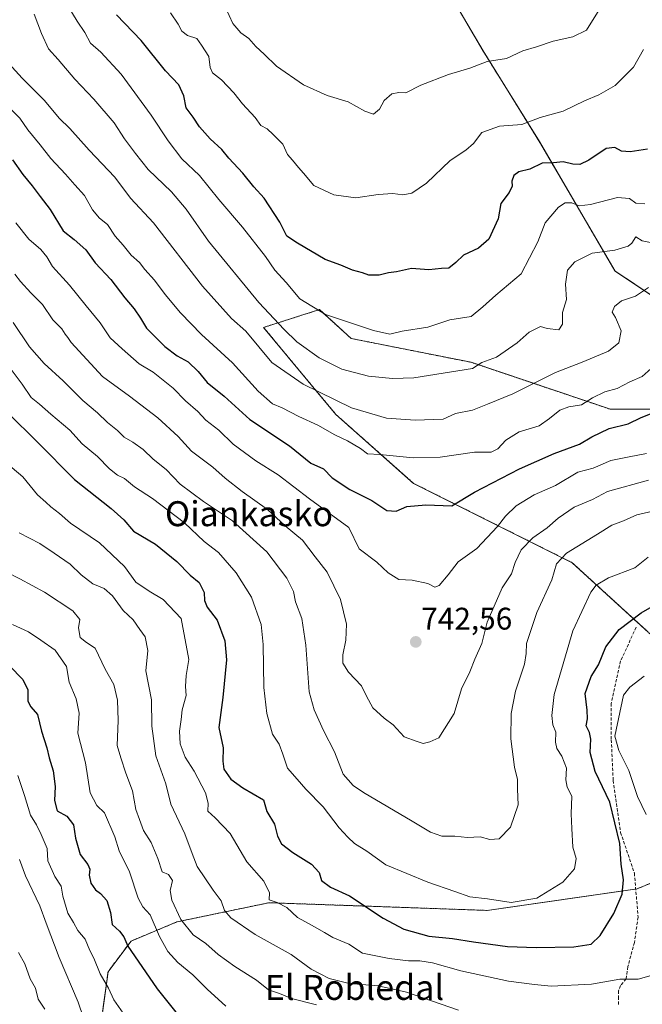
# Model space of a CAD drawing. Units: metres. Extents: x 624170 to 627615, y 4748060 to 4750436.
# Drawn here: x 624377 to 624577, y 4749214 to 4749529 of the extents above; entities that cross this region are included whole.
import ezdxf
from ezdxf.enums import TextEntityAlignment as Align

# ---------------------------------------------------------------- set-up
doc = ezdxf.new("R2010")
doc.units = ezdxf.units.M
doc.header["$MEASUREMENT"] = 0
doc.linetypes.add('TRAZOS', pattern=[0.75, 0.5, -0.25])
doc.linetypes.add('TRAZOSX2', pattern=[1.5, 1, -0.5])
for name, color, linetype, lineweight in [('Arbolado forestal', 92, 'TRAZOS', 0), ('Arbolado forestal CxS', 92, 'Continuous', 0), ('Carátula', 7, 'Continuous', 5), ('Comarca', 2, 'Continuous', 13), ('Comarca CxS', 133, 'Continuous', 0), ('Curva de nivel maestra', 36, 'Continuous', 30), ('Curva de nivel normal', 36, 'Continuous', 0), ('Municipio', 9, 'Continuous', 13), ('Municipio CxS', 142, 'Continuous', 0), ('Punto de cota en terreno', 7, 'Continuous', 0), ('Rótulo de punto de cota en terreno', 19, 'Continuous', 0), ('Senda', 19, 'TRAZOSX2', 0), ('Texto cartográfico', 19, 'Continuous', 0)]:
    doc.layers.add(name, color=color, linetype=linetype, lineweight=lineweight)
doc.styles.add('Arial', font='txt', dxfattribs={"height": 0.2})

# ---------------------------------------------------------------- blocks, each defined once
blk = doc.blocks.new('*U150')
at = {"layer": 'Arbolado forestal CxS', "color": 92, "linetype": 'Continuous', "lineweight": 0}
blk.add_polyline3d([(624612.5, 4749418.54, 753.37), (624567.83, 4749448.44, 762.84), (624543.65, 4749489.8, 777.34), (624525.55, 4749518.94, 785.81), (624512.67, 4749540.94, 791.19), (624499.79, 4749563.19, 795.41), (624468.3, 4749605.04, 801.65), (624363.78, 4749646.65, 798.83), (624317.16, 4749652.79, 803.89), (624299.98, 4749661.38, 808.34), (624275.44, 4749666.29, 814.11), (624248.16, 4749641.54, 808.41), (624226.06, 4749617.93, 801.11), (624212.87, 4749613.05, 798.66), (624192.61, 4749610.48, 796.86), (624183.83, 4749611.34, 796.61), (624170.06, 4750373.88, 793.95)], dxfattribs=at)
blk = doc.blocks.new('*U188')
at = {"layer": 'Curva de nivel normal', "color": 36, "linetype": 'Continuous', "lineweight": 0}
blk.add_polyline3d([(624578.58, 4749381.36, 740), (624565.52, 4749377.8, 740), (624560.66, 4749375.17, 740), (624554.83, 4749372.74, 740), (624549.68, 4749369.26, 740), (624546.13, 4749366.16, 740), (624541.5, 4749362.92, 740), (624537.83, 4749359.07, 740), (624535.87, 4749355.07, 740), (624534.67, 4749351.4, 740), (624531.69, 4749346.94, 740), (624526.9, 4749335.9, 740), (624525.25, 4749329.07, 740), (624522.99, 4749324.12, 740), (624521.39, 4749320.05, 740), (624518.74, 4749314.62, 740), (624516.36, 4749306.74, 740), (624511.44, 4749298.88, 740), (624508.54, 4749297.58, 740), (624506.43, 4749297.06, 740), (624504.52, 4749297.68, 740), (624500.3, 4749299.25, 740), (624496.77, 4749303.09, 740), (624493.97, 4749305.25, 740), (624490.34, 4749308.5, 740), (624488.23, 4749312.22, 740), (624486.68, 4749315.51, 740), (624482.55, 4749319.88, 740), (624480.69, 4749322.84, 740), (624480.7, 4749325.52, 740), (624481.68, 4749330.17, 740), (624481.86, 4749335.35, 740), (624479.9, 4749343.24, 740), (624475.67, 4749351.92, 740), (624471.81, 4749356.82, 740), (624467.76, 4749362.24, 740), (624462.25, 4749366.74, 740), (624456.54, 4749372.03, 740), (624448.43, 4749377.78, 740), (624443.02, 4749382, 740), (624439.08, 4749385.59, 740), (624432.23, 4749390.73, 740), (624427.92, 4749395.36, 740), (624421.47, 4749401.33, 740), (624412.36, 4749408.28, 740), (624403.71, 4749414.58, 740), (624393.66, 4749425.53, 740), (624392.63, 4749427.12, 740), (624391.7, 4749428.19, 740), (624390.69, 4749429.84, 740), (624387.8, 4749432.8, 740), (624384.48, 4749437.66, 740), (624380.78, 4749441.44, 740), (624377.46, 4749445.02, 740), (624375.63, 4749447.4, 740)], dxfattribs=at)
blk = doc.blocks.new('*U189')
at = {"layer": 'Curva de nivel normal', "color": 36, "linetype": 'Continuous', "lineweight": 0}
blk.add_polyline3d([(624376.62, 4749286.84, 695), (624378.76, 4749280.42, 695), (624380.69, 4749274.15, 695), (624382.58, 4749271.08, 695), (624384.08, 4749267.9, 695), (624386.02, 4749263.5, 695), (624386.22, 4749259.52, 695), (624388.44, 4749254.49, 695), (624390.44, 4749251.38, 695), (624391.02, 4749248.25, 695), (624392.6, 4749242.76, 695), (624394.4, 4749239.81, 695), (624395.83, 4749237.19, 695), (624398.13, 4749234.46, 695), (624399.61, 4749230.77, 695), (624400.9, 4749228.36, 695), (624402.97, 4749223.35, 695), (624405.66, 4749218.74, 695), (624407.37, 4749215.01, 695), (624410.37, 4749210.72, 695)], dxfattribs=at)
blk = doc.blocks.new('*U199')
at = {"layer": 'Curva de nivel normal', "color": 36, "linetype": 'Continuous', "lineweight": 0}
blk.add_polyline3d([(624472.28, 4749213.41, 710), (624464.28, 4749215.44, 710), (624460.39, 4749217, 710), (624456.84, 4749218.24, 710), (624453.04, 4749221.34, 710), (624446.08, 4749225.73, 710), (624440.77, 4749229.54, 710), (624436.79, 4749233.02, 710), (624432.77, 4749235.78, 710), (624428.76, 4749240.68, 710), (624425.92, 4749246.94, 710), (624425.42, 4749249.99, 710), (624426.08, 4749253.22, 710), (624424.88, 4749255.12, 710), (624422.84, 4749256, 710), (624421.44, 4749260.27, 710), (624419.25, 4749265.42, 710), (624416.85, 4749269.19, 710), (624415.54, 4749272.74, 710), (624414.37, 4749275.92, 710), (624413.34, 4749281.89, 710), (624411.22, 4749287.55, 710), (624409.53, 4749292.48, 710), (624408.44, 4749296.4, 710), (624408.74, 4749304.42, 710), (624408.54, 4749310.97, 710), (624407.32, 4749315.98, 710), (624404.54, 4749320.92, 710), (624401.36, 4749327.6, 710), (624398.63, 4749329.44, 710), (624396.52, 4749331.04, 710), (624395.99, 4749334.13, 710), (624396.4, 4749336.84, 710), (624394.22, 4749339.54, 710), (624385.15, 4749345.58, 710), (624377.25, 4749349.85, 710), (624372.58, 4749352.13, 710)], dxfattribs=at)
blk = doc.blocks.new('*U204')
at = {"layer": 'Curva de nivel normal', "color": 36, "linetype": 'Continuous', "lineweight": 0}
for points in [[(624577.26, 4749318.61, 720), (624572.58, 4749315.18, 720), (624570.61, 4749312.53, 720), (624567.8, 4749299.42, 720), (624569.09, 4749294.81, 720), (624572.3, 4749288.42, 720), (624575.04, 4749280.07, 720), (624577.88, 4749274.4, 720)], [(624580.16, 4749223.02, 720), (624575.32, 4749221.6, 720), (624569.42, 4749221.58, 720), (624560.38, 4749220.06, 720), (624547.39, 4749219.34, 720), (624542.11, 4749219.88, 720), (624533.71, 4749220.94, 720), (624518.46, 4749224.31, 720), (624509.43, 4749226.84, 720), (624505.36, 4749227.54, 720), (624501.69, 4749227.49, 720), (624495.58, 4749228.25, 720), (624486.99, 4749229.99, 720), (624482.56, 4749232.8, 720), (624477.51, 4749234.92, 720), (624474.78, 4749236.6, 720), (624469.9, 4749239.39, 720), (624466.22, 4749241.38, 720), (624462.72, 4749244.54, 720), (624459.66, 4749246.16, 720), (624457.04, 4749247.01, 720), (624457.17, 4749249.26, 720), (624455.33, 4749252.97, 720), (624449.98, 4749259.2, 720), (624444.58, 4749268.31, 720), (624439.81, 4749273.32, 720), (624437.42, 4749275.39, 720), (624437.53, 4749277.97, 720), (624436.74, 4749281.24, 720), (624433.05, 4749288.21, 720), (624430.2, 4749292.72, 720), (624428.63, 4749296.98, 720), (624428.38, 4749301.07, 720), (624428.91, 4749304.76, 720), (624429.2, 4749307.84, 720), (624430.54, 4749312.43, 720), (624430.32, 4749315.35, 720), (624430.49, 4749318.86, 720), (624431.31, 4749323.94, 720), (624428.87, 4749337.07, 720), (624423.13, 4749343.22, 720), (624418.63, 4749345.82, 720), (624414.41, 4749348.8, 720), (624410.7, 4749353.74, 720), (624402.7, 4749361.32, 720), (624393.48, 4749367.64, 720), (624389.98, 4749370.78, 720), (624387.19, 4749372.92, 720), (624385.6, 4749374.4, 720), (624382.9, 4749376.68, 720), (624378.14, 4749382.46, 720), (624371.38, 4749388.19, 720)]]:
    blk.add_polyline3d(points, dxfattribs=at)
blk = doc.blocks.new('*U209')
at = {"layer": 'Curva de nivel normal', "color": 36, "linetype": 'Continuous', "lineweight": 0}
blk.add_polyline3d([(624374.89, 4749335.19, 705), (624380.01, 4749332.87, 705), (624383.94, 4749330.2, 705), (624388.5, 4749326.96, 705), (624392.18, 4749321.75, 705), (624393.06, 4749316.72, 705), (624395.23, 4749311.4, 705), (624396.19, 4749306.82, 705), (624395.77, 4749300.42, 705), (624398.3, 4749290.89, 705), (624399.78, 4749281.34, 705), (624401.93, 4749277.22, 705), (624404.32, 4749274.88, 705), (624407.68, 4749267.21, 705), (624409.02, 4749262.67, 705), (624412.37, 4749255.96, 705), (624415.18, 4749247.6, 705), (624416.64, 4749244.8, 705), (624419.02, 4749242.18, 705), (624421.97, 4749235.32, 705), (624424.64, 4749230.44, 705), (624427.87, 4749226.93, 705), (624432.65, 4749223.03, 705), (624437.18, 4749218.45, 705), (624443.18, 4749212.97, 705)], dxfattribs=at)
blk = doc.blocks.new('*U214')
at = {"layer": 'Curva de nivel normal', "color": 36, "linetype": 'Continuous', "lineweight": 0}
blk.add_polyline3d([(624377.12, 4749259.92, 690), (624379.04, 4749254.69, 690), (624383.63, 4749245.06, 690), (624385.62, 4749239.52, 690), (624389.81, 4749228.57, 690), (624395.88, 4749214.23, 690), (624397.63, 4749209.25, 690)], dxfattribs=at)
blk = doc.blocks.new('*U220')
at = {"layer": 'Curva de nivel normal', "color": 36, "linetype": 'Continuous', "lineweight": 0}
blk.add_polyline3d([(624371.58, 4749420.72, 730), (624377.93, 4749412.16, 730), (624380.81, 4749407.92, 730), (624383.5, 4749405.79, 730), (624387.17, 4749402.56, 730), (624393.28, 4749397.4, 730), (624397.16, 4749393.07, 730), (624402.09, 4749388.99, 730), (624405.91, 4749385.03, 730), (624408.5, 4749383, 730), (624410.78, 4749381.92, 730), (624414, 4749379.26, 730), (624419.75, 4749375.58, 730), (624430.02, 4749367.7, 730), (624436.24, 4749361.73, 730), (624440.85, 4749358.21, 730), (624446.52, 4749351.74, 730), (624451.43, 4749343.91, 730), (624454.5, 4749335.14, 730), (624455.12, 4749328.76, 730), (624455.37, 4749315.07, 730), (624456.3, 4749306.74, 730), (624458.18, 4749300.06, 730), (624460.28, 4749296.85, 730), (624461.52, 4749293.68, 730), (624462.92, 4749289.15, 730), (624466.11, 4749285.64, 730), (624468.85, 4749282.48, 730), (624474.4, 4749276.76, 730), (624479.51, 4749270.08, 730), (624482.34, 4749267.07, 730), (624484.45, 4749265.06, 730), (624488.4, 4749262.63, 730), (624494.48, 4749258.29, 730), (624507.88, 4749252.7, 730), (624516.58, 4749249.74, 730), (624521.42, 4749248.01, 730), (624527.02, 4749247.31, 730), (624534.58, 4749246.13, 730), (624542.85, 4749247.59, 730), (624551.13, 4749252.68, 730), (624554.9, 4749256.94, 730), (624555.45, 4749260.22, 730), (624554.41, 4749263.86, 730), (624554.02, 4749269.92, 730), (624553.82, 4749274.62, 730), (624554.09, 4749280.23, 730), (624552.59, 4749283.07, 730), (624552.08, 4749285.43, 730), (624552.3, 4749289.24, 730), (624550.88, 4749293.03, 730), (624549.29, 4749295.44, 730), (624548.82, 4749297.48, 730), (624548.94, 4749300.74, 730), (624547.99, 4749303.07, 730), (624547.61, 4749306.07, 730), (624548.41, 4749312.74, 730), (624554.32, 4749333.15, 730), (624560.1, 4749345.54, 730), (624561.82, 4749347.77, 730), (624565.74, 4749350.11, 730), (624574.22, 4749353.3, 730), (624578.51, 4749356.78, 730)], dxfattribs=at)
blk = doc.blocks.new('*U224')
at = {"layer": 'Curva de nivel normal', "color": 36, "linetype": 'Continuous', "lineweight": 0}
blk.add_polyline3d([(624375.08, 4749431.9, 735), (624380.3, 4749424.1, 735), (624385, 4749418.74, 735), (624391.1, 4749413.23, 735), (624397.38, 4749406.87, 735), (624402.1, 4749402.92, 735), (624405.35, 4749399.84, 735), (624408.54, 4749397.36, 735), (624410.67, 4749395.16, 735), (624413.44, 4749393.6, 735), (624416.72, 4749391.2, 735), (624419.94, 4749388.14, 735), (624424.12, 4749384.78, 735), (624428.58, 4749380.11, 735), (624436.04, 4749374.6, 735), (624445.3, 4749368.41, 735), (624456.35, 4749358.42, 735), (624462.78, 4749349.98, 735), (624464.85, 4749345.78, 735), (624465.5, 4749342.5, 735), (624467.54, 4749337.07, 735), (624468.86, 4749328.62, 735), (624469.95, 4749313.61, 735), (624471.54, 4749307.92, 735), (624474.49, 4749301.2, 735), (624478.03, 4749294.44, 735), (624480.82, 4749287.32, 735), (624483.96, 4749283.66, 735), (624487.31, 4749281.38, 735), (624502.87, 4749272.27, 735), (624508.79, 4749268.65, 735), (624512.42, 4749267.42, 735), (624516.54, 4749267.39, 735), (624520.66, 4749266.97, 735), (624524.73, 4749267.15, 735), (624527.73, 4749266.36, 735), (624530.76, 4749266.52, 735), (624534.42, 4749270.28, 735), (624536.9, 4749277.45, 735), (624536.65, 4749282.47, 735), (624536.69, 4749285.51, 735), (624535.68, 4749289.55, 735), (624534.54, 4749298.59, 735), (624534.58, 4749306.74, 735), (624536.04, 4749313.89, 735), (624538.84, 4749322.5, 735), (624539.41, 4749325.9, 735), (624539.56, 4749329.07, 735), (624542.87, 4749339.05, 735), (624547.64, 4749349.48, 735), (624549.16, 4749354.67, 735), (624552.37, 4749358.07, 735), (624562.28, 4749364.09, 735), (624566.85, 4749367.01, 735), (624570.58, 4749368.4, 735), (624574.91, 4749370.26, 735), (624580.91, 4749371.72, 735)], dxfattribs=at)
blk = doc.blocks.new('*U228')
at = {"layer": 'Curva de nivel normal', "color": 36, "linetype": 'Continuous', "lineweight": 0}
blk.add_polyline3d([(624377.01, 4749364.5, 715), (624383.59, 4749361.08, 715), (624388.21, 4749358.03, 715), (624393.39, 4749354.55, 715), (624396.82, 4749351.1, 715), (624400.58, 4749348.17, 715), (624404.25, 4749346.69, 715), (624406.89, 4749344.41, 715), (624410.34, 4749339.66, 715), (624413.48, 4749336.71, 715), (624415.65, 4749333.54, 715), (624417.32, 4749331.26, 715), (624418.18, 4749326.87, 715), (624417.62, 4749320.32, 715), (624419.38, 4749311.08, 715), (624419.52, 4749302.66, 715), (624420.8, 4749293.11, 715), (624423.98, 4749284.2, 715), (624425.55, 4749277.7, 715), (624430.03, 4749268.18, 715), (624432.4, 4749261.86, 715), (624433.98, 4749257.68, 715), (624439.17, 4749250.1, 715), (624441.68, 4749246.66, 715), (624442.79, 4749243.58, 715), (624444.82, 4749241.27, 715), (624452.61, 4749235.9, 715), (624464.11, 4749229.5, 715), (624470.51, 4749224.88, 715), (624476.35, 4749221.8, 715), (624482.68, 4749220.24, 715), (624492, 4749219.49, 715), (624501.05, 4749217.42, 715), (624517.7, 4749211.74, 715)], dxfattribs=at)
blk = doc.blocks.new('*U232')
at = {"layer": 'Curva de nivel normal', "color": 36, "linetype": 'Continuous', "lineweight": 0}
blk.add_polyline3d([(624577.97, 4749389.96, 745), (624572.43, 4749388.93, 745), (624566.58, 4749387.7, 745), (624560.92, 4749385.24, 745), (624555.93, 4749383.99, 745), (624548.84, 4749379.74, 745), (624541.99, 4749376.74, 745), (624536.18, 4749373.21, 745), (624532.76, 4749369.9, 745), (624530.27, 4749366.59, 745), (624523.6, 4749359.49, 745), (624517.61, 4749355.28, 745), (624514.43, 4749351.1, 745), (624511.51, 4749347.7, 745), (624510.17, 4749347.13, 745), (624507.88, 4749348.3, 745), (624502.91, 4749349.42, 745), (624498.66, 4749349.6, 745), (624495.21, 4749351.7, 745), (624491.63, 4749355.12, 745), (624485.91, 4749359.4, 745), (624482.58, 4749366.21, 745), (624470.02, 4749375.4, 745), (624460, 4749383.15, 745), (624452.81, 4749387.6, 745), (624445.53, 4749392.89, 745), (624440.96, 4749397.41, 745), (624436.81, 4749400.64, 745), (624434.21, 4749403.37, 745), (624430.26, 4749406.76, 745), (624426.31, 4749410.85, 745), (624419.94, 4749415.96, 745), (624415.4, 4749418.68, 745), (624410, 4749423.49, 745), (624406.2, 4749427.02, 745), (624402.93, 4749431.75, 745), (624398.42, 4749437.25, 745), (624393.16, 4749443.88, 745), (624387.64, 4749449.82, 745), (624385.86, 4749452.96, 745), (624383.97, 4749455.22, 745), (624380.1, 4749458.58, 745), (624375.93, 4749463.76, 745)], dxfattribs=at)
blk = doc.blocks.new('*U234')
at = {"layer": 'Curva de nivel normal', "color": 36, "linetype": 'Continuous', "lineweight": 0}
blk.add_polyline3d([(624443.15, 4749532.74, 785), (624445.43, 4749527.63, 785), (624447.98, 4749524.64, 785), (624450.55, 4749522.8, 785), (624452.77, 4749520.26, 785), (624455.53, 4749517.86, 785), (624459.47, 4749513.96, 785), (624468.14, 4749507.96, 785), (624475.72, 4749504.53, 785), (624482.39, 4749502.54, 785), (624487.69, 4749499.58, 785), (624490.52, 4749498.63, 785), (624492.42, 4749500.22, 785), (624493.93, 4749502.97, 785), (624496.42, 4749505.16, 785), (624498.58, 4749505.54, 785), (624500.91, 4749505.48, 785), (624505.69, 4749507.84, 785), (624514.51, 4749511.26, 785), (624521.35, 4749513.33, 785), (624526.87, 4749515.46, 785), (624533.07, 4749516.43, 785), (624538.37, 4749518.88, 785), (624542.77, 4749520.14, 785), (624548.06, 4749522, 785), (624554.31, 4749523.39, 785), (624558.76, 4749525.49, 785), (624562.8, 4749532, 785)], dxfattribs=at)
blk = doc.blocks.new('*U237')
at = {"layer": 'Curva de nivel normal', "color": 36, "linetype": 'Continuous', "lineweight": 0}
blk.add_polyline3d([(624376.75, 4749230.2, 685), (624378.82, 4749226.52, 685), (624380.51, 4749221.74, 685), (624382.27, 4749218.77, 685), (624383.14, 4749215.23, 685), (624385.23, 4749212.04, 685)], dxfattribs=at)
blk = doc.blocks.new('*U251')
at = {"layer": 'Curva de nivel maestra', "color": 36, "linetype": 'Continuous', "lineweight": 30}
blk.add_polyline3d([(624373.36, 4749402.96, 725), (624382.86, 4749393.63, 725), (624394.78, 4749381.62, 725), (624406.52, 4749372.36, 725), (624410.57, 4749368.68, 725), (624413.63, 4749365.03, 725), (624420.69, 4749360.9, 725), (624427.56, 4749355.34, 725), (624431.78, 4749350.97, 725), (624434.65, 4749348.64, 725), (624436.27, 4749345.39, 725), (624436.38, 4749342.86, 725), (624437.25, 4749340.74, 725), (624440.43, 4749336.58, 725), (624442.86, 4749330.01, 725), (624443.41, 4749323.89, 725), (624442.24, 4749311.82, 725), (624440.93, 4749302.17, 725), (624442.37, 4749295.73, 725), (624442.21, 4749291.48, 725), (624442.57, 4749288.82, 725), (624444.85, 4749285.68, 725), (624448.62, 4749282.92, 725), (624455.27, 4749279.07, 725), (624456.31, 4749275.36, 725), (624458.77, 4749271.27, 725), (624459.79, 4749267.42, 725), (624461.02, 4749265.01, 725), (624464.66, 4749262.15, 725), (624470.68, 4749258.5, 725), (624473.1, 4749255.8, 725), (624473.89, 4749253.19, 725), (624476.76, 4749251.12, 725), (624482.81, 4749248.3, 725), (624493.65, 4749241.14, 725), (624500.18, 4749237.67, 725), (624508.25, 4749235.41, 725), (624515.85, 4749234.67, 725), (624522.57, 4749233.53, 725), (624533.44, 4749232.14, 725), (624542.67, 4749231.78, 725), (624554.69, 4749232.03, 725), (624560.25, 4749232.87, 725), (624563.15, 4749235.6, 725), (624567.5, 4749242.64, 725), (624570.17, 4749248.8, 725), (624570.64, 4749253.47, 725), (624569.86, 4749258.48, 725), (624569.38, 4749265.04, 725), (624566.19, 4749278.26, 725), (624561.54, 4749288.15, 725), (624559.9, 4749294.17, 725), (624560.09, 4749298.48, 725), (624559.71, 4749300.59, 725), (624558.68, 4749302.72, 725), (624559.06, 4749305.01, 725), (624558.94, 4749307.74, 725), (624558.28, 4749313.07, 725), (624560.25, 4749318.5, 725), (624562.54, 4749322.32, 725), (624564.91, 4749328.01, 725), (624569.25, 4749333.57, 725), (624576.25, 4749338.89, 725), (624582.58, 4749342.58, 725)], dxfattribs=at)
blk = doc.blocks.new('*U255')
at = {"layer": 'Curva de nivel maestra', "color": 36, "linetype": 'Continuous', "lineweight": 30}
blk.add_polyline3d([(624373.92, 4749321.97, 700), (624378.14, 4749317.63, 700), (624379.78, 4749314.27, 700), (624379.82, 4749310.64, 700), (624380.74, 4749308.78, 700), (624382.9, 4749306.37, 700), (624384.13, 4749301.07, 700), (624385.89, 4749295.7, 700), (624386.63, 4749292.5, 700), (624387.88, 4749288.38, 700), (624388.52, 4749283.34, 700), (624388.36, 4749278.86, 700), (624389.18, 4749275.58, 700), (624392.28, 4749273.81, 700), (624394.42, 4749271.03, 700), (624395.1, 4749266.77, 700), (624396.53, 4749261.56, 700), (624399, 4749258.35, 700), (624399.68, 4749256.89, 700), (624399.44, 4749254.94, 700), (624400, 4749252.37, 700), (624401.44, 4749250.26, 700), (624403.08, 4749249.11, 700), (624405.1, 4749246.79, 700), (624406.23, 4749243.01, 700), (624406.81, 4749239.15, 700), (624409.2, 4749237.02, 700), (624410.54, 4749235.13, 700), (624411.86, 4749232.16, 700), (624416.29, 4749225.72, 700), (624421.19, 4749218.52, 700), (624427.64, 4749210.49, 700)], dxfattribs=at)
blk = doc.blocks.new('*U257')
at = {"layer": 'Curva de nivel maestra', "color": 36, "linetype": 'Continuous', "lineweight": 30}
blk.add_polyline3d([(624374.9, 4749484, 750), (624378.16, 4749479.3, 750), (624381.19, 4749475.68, 750), (624383.72, 4749472.21, 750), (624386.9, 4749468.05, 750), (624391.12, 4749461.28, 750), (624394.63, 4749458.45, 750), (624398.33, 4749455.15, 750), (624401.39, 4749451.03, 750), (624406.38, 4749445.69, 750), (624410.89, 4749439.76, 750), (624413.8, 4749436.26, 750), (624415.85, 4749433.28, 750), (624417.84, 4749430.08, 750), (624423.72, 4749424.26, 750), (624427.6, 4749421.22, 750), (624431.13, 4749419.34, 750), (624434.35, 4749416.22, 750), (624437.23, 4749412.63, 750), (624442.65, 4749408.26, 750), (624450.9, 4749400.86, 750), (624463.61, 4749392.44, 750), (624470.46, 4749386.81, 750), (624474.54, 4749385.02, 750), (624477.32, 4749382.12, 750), (624482.89, 4749378.39, 750), (624489.93, 4749374.86, 750), (624494.82, 4749371.72, 750), (624497.78, 4749371.43, 750), (624501.2, 4749372.99, 750), (624507.27, 4749373.53, 750), (624515.58, 4749373.16, 750), (624522.91, 4749377.56, 750), (624537.25, 4749385.07, 750), (624548.42, 4749389.95, 750), (624556.45, 4749392.92, 750), (624560.43, 4749395.3, 750), (624565.99, 4749397.98, 750), (624572.04, 4749399.42, 750), (624576.22, 4749401.44, 750), (624579.25, 4749402.69, 750)], dxfattribs=at)
blk = doc.blocks.new('5PATER')
at = {"layer": 'Carátula', "linetype": 'Continuous', "lineweight": 5}
h = blk.add_hatch(color=250, dxfattribs=at)
edge = h.paths.add_edge_path()
edge.add_ellipse((0, 0.01), major_axis=(-1.33, -1.34), ratio=0.999422, start_angle=0, end_angle=360)

msp = doc.modelspace()

# ---------------------------------------------------------------- linework, layer by layer
at = {"layer": 'Arbolado forestal', "color": 92, "linetype": 'TRAZOS', "lineweight": 0}
for points in [[(624619.33, 4749409.04, 750), (624612.5, 4749418.54, 753.37), (624567.83, 4749448.44, 762.84), (624543.65, 4749489.8, 777.34), (624525.55, 4749518.94, 785.81), (624517.53, 4749532.65, 788.75), (624516.75, 4749533.98, 788.96), (624515.96, 4749535.33, 789.39), (624512.67, 4749540.94, 791.19), (624499.79, 4749563.19, 795.41), (624468.3, 4749605.04, 801.65), (624363.78, 4749646.65, 798.83), (624317.16, 4749652.79, 803.89), (624299.98, 4749661.38, 808.34), (624275.44, 4749666.29, 814.11), (624248.16, 4749641.54, 808.41), (624226.06, 4749617.93, 801.11), (624212.87, 4749613.05, 798.66), (624198.42, 4749611.22, 796.83), (624192.61, 4749610.48, 796.86), (624183.83, 4749611.34, 796.61)], [(624619.33, 4749409.04, 750), (624612.5, 4749418.54, 753.37), (624567.83, 4749448.44, 762.84), (624543.65, 4749489.8, 777.34), (624525.55, 4749518.94, 785.81), (624517.53, 4749532.65, 788.75), (624516.75, 4749533.98, 788.96), (624515.96, 4749535.33, 789.39), (624512.67, 4749540.94, 791.19), (624499.79, 4749563.19, 795.41), (624468.3, 4749605.04, 801.65), (624363.78, 4749646.65, 798.83), (624317.16, 4749652.79, 803.89), (624299.98, 4749661.38, 808.34), (624275.44, 4749666.29, 814.11), (624248.16, 4749641.54, 808.41), (624226.06, 4749617.93, 801.11), (624212.87, 4749613.05, 798.66), (624198.42, 4749611.22, 796.83), (624192.61, 4749610.48, 796.86), (624183.83, 4749611.34, 796.61)], [(624400.57, 4749188.41, 687.24), (624405.48, 4749224.01, 696.17), (624412.84, 4749233.83, 700.66), (624427.56, 4749239.97, 709.17), (624457.01, 4749246.11, 719.54), (624526.94, 4749243.65, 729.04), (624574.51, 4749250.46, 723.51), (624574.97, 4749250.53, 723.36), (624591.27, 4749257.42, 715.81), (624599.78, 4749269.14, 710.29), (624602.97, 4749288.31, 705.72), (624597.75, 4749311.66, 712.36), (624578.63, 4749332.65, 722.46), (624554.15, 4749354.99, 733.46), (624503.34, 4749380.39, 752.4), (624478.46, 4749402.46, 758.03), (624455.3, 4749430.31, 762.54), (624473.17, 4749436.02, 770.08), (624483.38, 4749426.78, 768.23), (624521.77, 4749419.14, 765.48), (624566.42, 4749404.1, 752.27), (624611.82, 4749404.1, 747.5), (624619.33, 4749409.04, 750)], [(624400.57, 4749188.41, 687.24), (624405.48, 4749224.01, 696.17), (624412.84, 4749233.83, 700.66), (624427.56, 4749239.97, 709.17), (624457.01, 4749246.11, 719.54), (624526.94, 4749243.65, 729.04), (624574.51, 4749250.46, 723.51), (624574.97, 4749250.53, 723.36), (624591.27, 4749257.42, 715.81), (624599.78, 4749269.14, 710.29), (624602.97, 4749288.31, 705.72), (624597.75, 4749311.66, 712.36), (624578.63, 4749332.65, 722.46), (624554.15, 4749354.99, 733.46), (624503.34, 4749380.39, 752.4), (624478.46, 4749402.46, 758.03), (624455.3, 4749430.31, 762.54), (624473.17, 4749436.02, 770.08), (624483.38, 4749426.78, 768.23), (624521.77, 4749419.14, 765.48), (624566.42, 4749404.1, 752.27), (624611.82, 4749404.1, 747.5), (624619.33, 4749409.04, 750)]]:
    msp.add_polyline3d(points, dxfattribs=at)
at = {"layer": 'Arbolado forestal CxS', "color": 92, "linetype": 'Continuous', "lineweight": 0}
for points in [[(624195.04, 4748990.9, 614.75), (624183.83, 4749611.34, 796.61), (624192.61, 4749610.48, 796.86), (624212.87, 4749613.05, 798.66), (624226.06, 4749617.93, 801.11), (624248.16, 4749641.54, 808.41), (624275.44, 4749666.29, 814.11), (624299.98, 4749661.38, 808.34), (624317.16, 4749652.79, 803.89), (624363.78, 4749646.65, 798.83), (624468.3, 4749605.04, 801.65), (624499.79, 4749563.19, 795.41), (624512.67, 4749540.94, 791.19), (624525.55, 4749518.94, 785.81), (624543.65, 4749489.8, 777.34), (624567.83, 4749448.44, 762.84), (624612.5, 4749418.54, 753.37)], [(624611.82, 4749404.1, 747.5), (624566.42, 4749404.1, 752.27), (624521.77, 4749419.14, 765.48), (624483.38, 4749426.78, 768.23), (624473.17, 4749436.02, 770.08), (624455.3, 4749430.31, 762.54), (624478.46, 4749402.46, 758.03), (624503.34, 4749380.39, 752.4), (624554.15, 4749354.99, 733.46), (624578.63, 4749332.65, 722.46)], [(624578.63, 4749332.65, 722.46), (624554.15, 4749354.99, 733.46), (624503.34, 4749380.39, 752.4), (624478.46, 4749402.46, 758.03), (624455.3, 4749430.31, 762.54), (624473.17, 4749436.02, 770.08), (624483.38, 4749426.78, 768.23), (624521.77, 4749419.14, 765.48), (624566.42, 4749404.1, 752.27), (624611.82, 4749404.1, 747.5)], [(624591.27, 4749257.42, 715.81), (624574.97, 4749250.53, 723.36), (624526.94, 4749243.65, 729.04), (624457.01, 4749246.11, 719.54), (624427.56, 4749239.97, 709.17), (624412.84, 4749233.83, 700.66), (624405.48, 4749224.01, 696.17), (624400.57, 4749188.41, 687.24)], [(624400.57, 4749188.41, 687.24), (624405.48, 4749224.01, 696.17), (624412.84, 4749233.83, 700.66), (624427.56, 4749239.97, 709.17), (624457.01, 4749246.11, 719.54), (624526.94, 4749243.65, 729.04), (624574.97, 4749250.53, 723.36), (624591.27, 4749257.42, 715.81)]]:
    msp.add_polyline3d(points, dxfattribs=at)
at = {"layer": 'Comarca', "color": 2, "linetype": 'Continuous', "lineweight": 13}
msp.add_polyline3d([(624612.56, 4749418.44, 753.36), (624567.89, 4749448.34, 762.8), (624543.71, 4749489.7, 777.3), (624525.61, 4749518.84, 785.78), (624512.74, 4749540.84, 791.15), (624499.85, 4749563.09, 795.39), (624436.21, 4749647.67, 806.61), (624409.61, 4749747.97, 818.34), (624289.2, 4749739.4, 834.21), (624252.1, 4749870.39, 818.08), (624255.75, 4749893.64, 811.78), (624256.03, 4749895.46, 811.3), (624256.37, 4749897.61, 810.75), (624256.51, 4749898.52, 810.52), (624256.96, 4749901.38, 810.25), (624260.03, 4749919.74, 805.39), (624265.95, 4749948.97, 794.7), (624271.9, 4749976.04, 784.79), (624272.56, 4749980.3, 784.1), (624273.45, 4749985.98, 782.97), (624277.32, 4750010.85, 787.43)], dxfattribs=at)
msp.add_polyline3d([(624612.56, 4749418.44, 753.36), (624567.89, 4749448.34, 762.8), (624543.71, 4749489.7, 777.3), (624525.61, 4749518.84, 785.78), (624512.74, 4749540.84, 791.15), (624499.85, 4749563.09, 795.39), (624436.21, 4749647.67, 806.61), (624409.61, 4749747.97, 818.34), (624289.2, 4749739.4, 834.21), (624252.1, 4749870.39, 818.08), (624255.75, 4749893.64, 811.78), (624256.03, 4749895.46, 811.3), (624256.37, 4749897.61, 810.75), (624256.51, 4749898.52, 810.52), (624256.96, 4749901.38, 810.25), (624260.03, 4749919.74, 805.39), (624265.95, 4749948.97, 794.7), (624271.9, 4749976.04, 784.79), (624272.56, 4749980.3, 784.1), (624273.45, 4749985.98, 782.97), (624277.32, 4750010.85, 787.43)], dxfattribs=at)
at = {"layer": 'Comarca CxS', "color": 133, "linetype": 'Continuous', "lineweight": 0}
for points in [[(624612.56, 4749418.44, 753.36), (624567.89, 4749448.34, 762.8), (624543.71, 4749489.7, 777.3), (624525.61, 4749518.84, 785.78), (624512.74, 4749540.84, 791.15), (624499.85, 4749563.09, 795.39), (624436.21, 4749647.67, 806.61), (624409.61, 4749747.97, 818.34), (624289.2, 4749739.4, 834.21), (624252.1, 4749870.39, 818.08), (624255.75, 4749893.64, 811.78), (624256.03, 4749895.46, 811.3), (624256.37, 4749897.61, 810.75), (624256.51, 4749898.52, 810.52), (624256.96, 4749901.38, 810.25), (624260.03, 4749919.74, 805.39), (624265.95, 4749948.97, 794.7), (624271.9, 4749976.04, 784.79), (624272.56, 4749980.3, 784.1), (624273.45, 4749985.98, 782.97), (624277.32, 4750010.85, 787.43)], [(624277.32, 4750010.85, 787.43), (624273.45, 4749985.98, 782.97), (624272.56, 4749980.3, 784.1), (624271.9, 4749976.04, 784.79), (624265.95, 4749948.97, 794.7), (624260.03, 4749919.74, 805.39), (624256.96, 4749901.38, 810.25), (624256.51, 4749898.52, 810.52), (624256.37, 4749897.61, 810.75), (624256.03, 4749895.46, 811.3), (624255.75, 4749893.64, 811.78), (624252.1, 4749870.39, 818.08), (624289.2, 4749739.4, 834.21), (624409.61, 4749747.97, 818.34), (624436.21, 4749647.67, 806.61), (624499.85, 4749563.09, 795.39), (624512.74, 4749540.84, 791.15), (624525.61, 4749518.84, 785.78), (624543.71, 4749489.7, 777.3), (624567.89, 4749448.34, 762.8), (624612.56, 4749418.44, 753.36)], [(624612.56, 4749418.44, 753.36), (624567.89, 4749448.34, 762.8), (624543.71, 4749489.7, 777.3), (624525.61, 4749518.84, 785.78), (624512.74, 4749540.84, 791.15), (624499.85, 4749563.09, 795.39), (624436.21, 4749647.67, 806.61), (624409.61, 4749747.97, 818.34), (624289.2, 4749739.4, 834.21), (624252.1, 4749870.39, 818.08), (624255.75, 4749893.64, 811.78), (624256.03, 4749895.46, 811.3), (624256.37, 4749897.61, 810.75), (624256.51, 4749898.52, 810.52), (624256.96, 4749901.38, 810.25), (624260.03, 4749919.74, 805.39), (624265.95, 4749948.97, 794.7), (624271.9, 4749976.04, 784.79), (624272.56, 4749980.3, 784.1), (624273.45, 4749985.98, 782.97), (624277.32, 4750010.85, 787.43)], [(624277.32, 4750010.85, 787.43), (624273.45, 4749985.98, 782.97), (624272.56, 4749980.3, 784.1), (624271.9, 4749976.04, 784.79), (624265.95, 4749948.97, 794.7), (624260.03, 4749919.74, 805.39), (624256.96, 4749901.38, 810.25), (624256.51, 4749898.52, 810.52), (624256.37, 4749897.61, 810.75), (624256.03, 4749895.46, 811.3), (624255.75, 4749893.64, 811.78), (624252.1, 4749870.39, 818.08), (624289.2, 4749739.4, 834.21), (624409.61, 4749747.97, 818.34), (624436.21, 4749647.67, 806.61), (624499.85, 4749563.09, 795.39), (624512.74, 4749540.84, 791.15), (624525.61, 4749518.84, 785.78), (624543.71, 4749489.7, 777.3), (624567.89, 4749448.34, 762.8), (624612.56, 4749418.44, 753.36)]]:
    msp.add_polyline3d(points, dxfattribs=at)
at = {"layer": 'Curva de nivel maestra', "color": 36, "linetype": 'Continuous', "lineweight": 30}
msp.add_polyline3d([(624578.26, 4749487.41, 775), (624572.73, 4749486.55, 775), (624569.94, 4749486.76, 775), (624567.79, 4749487.94, 775), (624565.08, 4749487.56, 775), (624559.52, 4749483.87, 775), (624556.59, 4749482.5, 775), (624554.35, 4749482.59, 775), (624551.27, 4749483.31, 775), (624548.12, 4749483.04, 775), (624544.52, 4749482.96, 775), (624540.58, 4749481, 775), (624537.04, 4749480.1, 775), (624535.43, 4749478.93, 775), (624534.8, 4749477.16, 775), (624534.93, 4749475.56, 775), (624534, 4749473.53, 775), (624531.31, 4749470.03, 775), (624530.43, 4749465.07, 775), (624527.48, 4749458.6, 775), (624524.11, 4749455.7, 775), (624519.33, 4749453.47, 775), (624516.91, 4749451.1, 775), (624514.66, 4749449.27, 775), (624512.25, 4749449.17, 775), (624508.25, 4749448.8, 775), (624502.69, 4749449.17, 775), (624497.84, 4749448.1, 775), (624495.28, 4749447.76, 775), (624492.31, 4749447.1, 775), (624489.02, 4749447.05, 775), (624486.98, 4749447.77, 775), (624483.81, 4749448.63, 775), (624480.05, 4749450.21, 775), (624475.03, 4749452.09, 775), (624466.22, 4749457.27, 775), (624462.72, 4749459.5, 775), (624460.49, 4749464.04, 775), (624455.45, 4749471.69, 775), (624452.19, 4749475.32, 775), (624448.68, 4749479.7, 775), (624444.2, 4749484.49, 775), (624441.97, 4749487.33, 775), (624438.24, 4749490.72, 775), (624434.75, 4749494.57, 775), (624432.79, 4749497.61, 775), (624430.49, 4749500.65, 775), (624429.77, 4749504.44, 775), (624428.15, 4749508.04, 775), (624423.86, 4749512.53, 775), (624416.07, 4749522.17, 775), (624408.17, 4749530.44, 775)], dxfattribs=at)
at = {"layer": 'Curva de nivel normal', "color": 36, "linetype": 'Continuous', "lineweight": 0}
for points in [[(624392.33, 4749533.86, 770), (624395.55, 4749528.37, 770), (624398.08, 4749524.73, 770), (624399.88, 4749521.37, 770), (624403.12, 4749518.44, 770), (624409.64, 4749511.46, 770), (624419.29, 4749498.32, 770), (624424.79, 4749490.11, 770), (624429.16, 4749484.32, 770), (624434.76, 4749478.96, 770), (624440.95, 4749471.28, 770), (624448.58, 4749462.45, 770), (624455.9, 4749453.06, 770), (624458.86, 4749448.69, 770), (624462.58, 4749444.75, 770), (624466.92, 4749439.47, 770), (624475.1, 4749434.5, 770), (624490.49, 4749429.28, 770), (624495.7, 4749428.2, 770), (624499.73, 4749429.1, 770), (624507.91, 4749430.44, 770), (624514.93, 4749432.77, 770), (624521.79, 4749433.79, 770), (624525.55, 4749436.9, 770), (624529.74, 4749440.6, 770), (624537.8, 4749447.49, 770), (624543.11, 4749457.7, 770), (624545.46, 4749463.76, 770), (624549.77, 4749468.78, 770), (624551.93, 4749470.2, 770), (624554.07, 4749470.22, 770), (624556.34, 4749469.2, 770), (624560.02, 4749469.64, 770), (624568.62, 4749471.92, 770), (624572.51, 4749471.58, 770), (624574.58, 4749470.06, 770), (624577.42, 4749469.86, 770)], [(624582.4, 4749456.83, 765), (624576.58, 4749458, 765), (624574.56, 4749459.36, 765), (624573.23, 4749457.3, 765), (624572.04, 4749456.3, 765), (624567.84, 4749455.08, 765), (624560.58, 4749454.08, 765), (624554.97, 4749451.36, 765), (624552.7, 4749448.68, 765), (624551.99, 4749444.12, 765), (624552.32, 4749439.24, 765), (624551.1, 4749435.07, 765), (624551.1, 4749431.39, 765), (624549.86, 4749429.5, 765), (624546.19, 4749430.01, 765), (624544.01, 4749430.61, 765), (624540.37, 4749428.75, 765), (624536.53, 4749425.36, 765), (624529.91, 4749420.79, 765), (624525.25, 4749419.11, 765), (624522.19, 4749417.13, 765), (624503.4, 4749414.22, 765), (624496.62, 4749413.95, 765), (624488.88, 4749414.66, 765), (624480.42, 4749416.91, 765), (624473.16, 4749420.63, 765), (624465.99, 4749425.69, 765), (624461.94, 4749429.69, 765), (624453.8, 4749438.25, 765), (624437.68, 4749457.98, 765), (624430.46, 4749468.2, 765), (624425.77, 4749473.78, 765), (624418.32, 4749480.91, 765), (624414.3, 4749486.02, 765), (624410.75, 4749490.71, 765), (624407.47, 4749495.79, 765), (624400.94, 4749503.42, 765), (624394.83, 4749509.76, 765), (624389.48, 4749516.09, 765), (624386.4, 4749519.51, 765), (624384.12, 4749524.43, 765), (624381.85, 4749530.59, 765)], [(624577.02, 4749519.26, 780), (624573.84, 4749513.7, 780), (624567.9, 4749507.81, 780), (624562.74, 4749504.8, 780), (624558.05, 4749502.89, 780), (624551.26, 4749499.58, 780), (624543.87, 4749497.51, 780), (624538.04, 4749495.34, 780), (624530.91, 4749494.72, 780), (624525.25, 4749492.74, 780), (624522.58, 4749489.25, 780), (624520.13, 4749487.07, 780), (624515.12, 4749483.77, 780), (624507.47, 4749476.5, 780), (624502.84, 4749473.35, 780), (624499.91, 4749472.73, 780), (624496.72, 4749473.23, 780), (624491.98, 4749472.9, 780), (624484.8, 4749471.85, 780), (624477.79, 4749472.74, 780), (624471.35, 4749475.78, 780), (624468.11, 4749479.7, 780), (624466.46, 4749481.57, 780), (624464.6, 4749483.88, 780), (624462.93, 4749485.69, 780), (624461.47, 4749488.98, 780), (624458.35, 4749492.1, 780), (624456.4, 4749493.91, 780), (624454.47, 4749494.99, 780), (624452.65, 4749497.56, 780), (624448.58, 4749501.96, 780), (624445.82, 4749505.46, 780), (624441.87, 4749509.56, 780), (624438.99, 4749511.88, 780), (624438.18, 4749513.56, 780), (624437.72, 4749517.07, 780), (624435.38, 4749520.72, 780), (624433.91, 4749522.8, 780), (624430.97, 4749523.84, 780), (624429.16, 4749525.18, 780), (624427.94, 4749527.4, 780), (624425.45, 4749531.07, 780)], [(624373.72, 4749514.85, 760), (624378.02, 4749510.09, 760), (624385.14, 4749502.94, 760), (624389.8, 4749497.29, 760), (624393.22, 4749494.05, 760), (624399.44, 4749487.08, 760), (624407.62, 4749478.4, 760), (624412.68, 4749471.66, 760), (624419.99, 4749463.82, 760), (624435.74, 4749443.56, 760), (624445.02, 4749433.17, 760), (624449.62, 4749429.1, 760), (624457.93, 4749419.08, 760), (624467.98, 4749412.17, 760), (624483.49, 4749404.53, 760), (624494.64, 4749401.27, 760), (624503.9, 4749400.58, 760), (624509.85, 4749400.79, 760), (624512.86, 4749400.99, 760), (624516.75, 4749402.72, 760), (624522.21, 4749403.82, 760), (624527.05, 4749405.7, 760), (624535.13, 4749409.06, 760), (624548.77, 4749415.86, 760), (624557.37, 4749419.14, 760), (624565.8, 4749422.67, 760), (624569.09, 4749425.39, 760), (624569.83, 4749429.21, 760), (624568.01, 4749433.5, 760), (624566.91, 4749435.23, 760), (624567.72, 4749437.06, 760), (624569.98, 4749438.88, 760), (624574.39, 4749440.34, 760), (624578.6, 4749443.1, 760)], [(624374.34, 4749500.17, 755), (624377.19, 4749497.34, 755), (624379.74, 4749493.56, 755), (624383.72, 4749488.82, 755), (624387.16, 4749484.41, 755), (624391.86, 4749479.44, 755), (624394.81, 4749476, 755), (624397.9, 4749472.6, 755), (624400.51, 4749467.95, 755), (624402.78, 4749465.32, 755), (624405.32, 4749463.3, 755), (624407.73, 4749459.52, 755), (624410.36, 4749456.67, 755), (624412.84, 4749453.44, 755), (624415.52, 4749451.08, 755), (624417.29, 4749448.82, 755), (624420.41, 4749445.4, 755), (624423.75, 4749440.82, 755), (624428.71, 4749434.98, 755), (624435.45, 4749428.07, 755), (624445.34, 4749418.94, 755), (624453.58, 4749409.9, 755), (624458.2, 4749405.82, 755), (624461.26, 4749404.55, 755), (624466.61, 4749401.84, 755), (624472.69, 4749399.01, 755), (624478.15, 4749395.88, 755), (624482.14, 4749394.02, 755), (624486.35, 4749391.57, 755), (624488.64, 4749389.86, 755), (624492.58, 4749389.61, 755), (624503.25, 4749388.56, 755), (624511.91, 4749388.73, 755), (624522.89, 4749390.41, 755), (624528.18, 4749390.4, 755), (624530.35, 4749391.43, 755), (624532.85, 4749394.17, 755), (624537.21, 4749396.87, 755), (624543.56, 4749398.82, 755), (624546.87, 4749401.19, 755), (624550.24, 4749403.81, 755), (624553.04, 4749404.94, 755), (624557.09, 4749405.55, 755), (624560.71, 4749407.78, 755), (624564.58, 4749409.71, 755), (624568.58, 4749410.79, 755), (624572.58, 4749412.85, 755), (624576.58, 4749414.59, 755), (624580.4, 4749418, 755)]]:
    msp.add_polyline3d(points, dxfattribs=at)
at = {"layer": 'Municipio', "color": 9, "linetype": 'Continuous', "lineweight": 13}
msp.add_polyline3d([(624612.56, 4749418.44, 753.36), (624567.89, 4749448.34, 762.8), (624543.71, 4749489.7, 777.3), (624525.61, 4749518.84, 785.78), (624512.74, 4749540.84, 791.15), (624499.85, 4749563.09, 795.39), (624436.21, 4749647.67, 806.61), (624409.61, 4749747.97, 818.34), (624289.2, 4749739.4, 834.21), (624252.1, 4749870.39, 818.08), (624255.75, 4749893.64, 811.78), (624256.03, 4749895.46, 811.3), (624256.37, 4749897.61, 810.75), (624256.51, 4749898.52, 810.52), (624256.96, 4749901.38, 810.25), (624260.03, 4749919.74, 805.39), (624265.95, 4749948.97, 794.7), (624271.9, 4749976.04, 784.79), (624272.56, 4749980.3, 784.1), (624273.45, 4749985.98, 782.97), (624277.32, 4750010.85, 787.43)], dxfattribs=at)
msp.add_polyline3d([(624612.56, 4749418.44, 753.36), (624567.89, 4749448.34, 762.8), (624543.71, 4749489.7, 777.3), (624525.61, 4749518.84, 785.78), (624512.74, 4749540.84, 791.15), (624499.85, 4749563.09, 795.39), (624436.21, 4749647.67, 806.61), (624409.61, 4749747.97, 818.34), (624289.2, 4749739.4, 834.21), (624252.1, 4749870.39, 818.08), (624255.75, 4749893.64, 811.78), (624256.03, 4749895.46, 811.3), (624256.37, 4749897.61, 810.75), (624256.51, 4749898.52, 810.52), (624256.96, 4749901.38, 810.25), (624260.03, 4749919.74, 805.39), (624265.95, 4749948.97, 794.7), (624271.9, 4749976.04, 784.79), (624272.56, 4749980.3, 784.1), (624273.45, 4749985.98, 782.97), (624277.32, 4750010.85, 787.43)], dxfattribs=at)
at = {"layer": 'Municipio CxS', "color": 142, "linetype": 'Continuous', "lineweight": 0}
for points in [[(624277.32, 4750010.85, 787.43), (624273.45, 4749985.98, 782.97), (624272.56, 4749980.3, 784.1), (624271.9, 4749976.04, 784.79), (624265.95, 4749948.97, 794.7), (624260.03, 4749919.74, 805.39), (624256.96, 4749901.38, 810.25), (624256.51, 4749898.52, 810.52), (624256.37, 4749897.61, 810.75), (624256.03, 4749895.46, 811.3), (624255.75, 4749893.64, 811.78), (624252.1, 4749870.39, 818.08), (624289.2, 4749739.4, 834.21), (624409.61, 4749747.97, 818.34), (624436.21, 4749647.67, 806.61), (624499.85, 4749563.09, 795.39), (624512.74, 4749540.84, 791.15), (624525.61, 4749518.84, 785.78), (624543.71, 4749489.7, 777.3), (624567.89, 4749448.34, 762.8), (624612.56, 4749418.44, 753.36)], [(624612.56, 4749418.44, 753.36), (624567.89, 4749448.34, 762.8), (624543.71, 4749489.7, 777.3), (624525.61, 4749518.84, 785.78), (624512.74, 4749540.84, 791.15), (624499.85, 4749563.09, 795.39), (624436.21, 4749647.67, 806.61), (624409.61, 4749747.97, 818.34), (624289.2, 4749739.4, 834.21), (624252.1, 4749870.39, 818.08), (624255.75, 4749893.64, 811.78), (624256.03, 4749895.46, 811.3), (624256.37, 4749897.61, 810.75), (624256.51, 4749898.52, 810.52), (624256.96, 4749901.38, 810.25), (624260.03, 4749919.74, 805.39), (624265.95, 4749948.97, 794.7), (624271.9, 4749976.04, 784.79), (624272.56, 4749980.3, 784.1), (624273.45, 4749985.98, 782.97), (624277.32, 4750010.85, 787.43)], [(624277.32, 4750010.85, 787.43), (624273.45, 4749985.98, 782.97), (624272.56, 4749980.3, 784.1), (624271.9, 4749976.04, 784.79), (624265.95, 4749948.97, 794.7), (624260.03, 4749919.74, 805.39), (624256.96, 4749901.38, 810.25), (624256.51, 4749898.52, 810.52), (624256.37, 4749897.61, 810.75), (624256.03, 4749895.46, 811.3), (624255.75, 4749893.64, 811.78), (624252.1, 4749870.39, 818.08), (624289.2, 4749739.4, 834.21), (624409.61, 4749747.97, 818.34), (624436.21, 4749647.67, 806.61), (624499.85, 4749563.09, 795.39), (624512.74, 4749540.84, 791.15), (624525.61, 4749518.84, 785.78), (624543.71, 4749489.7, 777.3), (624567.89, 4749448.34, 762.8), (624612.56, 4749418.44, 753.36)], [(624612.56, 4749418.44, 753.36), (624567.89, 4749448.34, 762.8), (624543.71, 4749489.7, 777.3), (624525.61, 4749518.84, 785.78), (624512.74, 4749540.84, 791.15), (624499.85, 4749563.09, 795.39), (624436.21, 4749647.67, 806.61), (624409.61, 4749747.97, 818.34), (624289.2, 4749739.4, 834.21), (624252.1, 4749870.39, 818.08), (624255.75, 4749893.64, 811.78), (624256.03, 4749895.46, 811.3), (624256.37, 4749897.61, 810.75), (624256.51, 4749898.52, 810.52), (624256.96, 4749901.38, 810.25), (624260.03, 4749919.74, 805.39), (624265.95, 4749948.97, 794.7), (624271.9, 4749976.04, 784.79), (624272.56, 4749980.3, 784.1), (624273.45, 4749985.98, 782.97), (624277.32, 4750010.85, 787.43)]]:
    msp.add_polyline3d(points, dxfattribs=at)
at = {"layer": 'Senda', "color": 19, "linetype": 'TRAZOSX2', "lineweight": 0}
msp.add_polyline3d([(624574.68, 4749334.33, 723.75), (624569.65, 4749323.52, 722.68), (624566.69, 4749309.94, 721.57), (624566.69, 4749298.29, 721.01), (624567.28, 4749285.26, 722.83), (624569.65, 4749268.63, 724.05), (624574.08, 4749255.6, 723.55), (624575.27, 4749241.46, 723.06), (624574.08, 4749233.42, 722.45), (624572.01, 4749225.65, 721.18), (624571.46, 4749221.71, 719.83), (624569.6, 4749219.62, 719.29), (624569.04, 4749217.89, 718.86), (624569.02, 4749215.97, 718.4), (624569.03, 4749213.1, 717.67)], dxfattribs=at)

# ---------------------------------------------------------------- block references
at = {"layer": 'Arbolado forestal CxS', "color": 92, "linetype": 'Continuous', "lineweight": 0}
msp.add_blockref('*U150', (0, 0), dxfattribs=at)
at = {"layer": 'Curva de nivel maestra', "color": 36, "linetype": 'Continuous', "lineweight": 30}
for name in ['*U255', '*U257', '*U251']:
    msp.add_blockref(name, (0, 0), dxfattribs=at)
at = {"layer": 'Curva de nivel normal', "color": 36, "linetype": 'Continuous', "lineweight": 0}
for name in ['*U234', '*U237', '*U204', '*U228', '*U199', '*U209', '*U189', '*U214', '*U232', '*U188', '*U224', '*U220']:
    msp.add_blockref(name, (0, 0), dxfattribs=at)
at = {"layer": 'Punto de cota en terreno', "linetype": 'Continuous', "lineweight": 0}
msp.add_blockref('5PATER', (624504.05, 4749329.61, 742.56), dxfattribs=at)

# ---------------------------------------------------------------- texts
at = {"layer": 'Rótulo de punto de cota en terreno', "color": 19, "linetype": 'Continuous', "lineweight": 0, "style": 'Arial'}
msp.add_text('742,56', height=7, dxfattribs=at).set_placement((624505.81, 4749331.37), align=Align.BOTTOM_LEFT)
at = {"layer": 'Texto cartográfico', "color": 19, "linetype": 'Continuous', "lineweight": 0, "style": 'Arial'}
for s, p in [('Oiankasko', (624450.63, 4749370.67)), ('El Robledal', (624484.42, 4749218.99))]:
    msp.add_text(s, height=8, dxfattribs=at).set_placement(p, align=Align.MIDDLE_CENTER)

doc.saveas('drawing.dxf')
